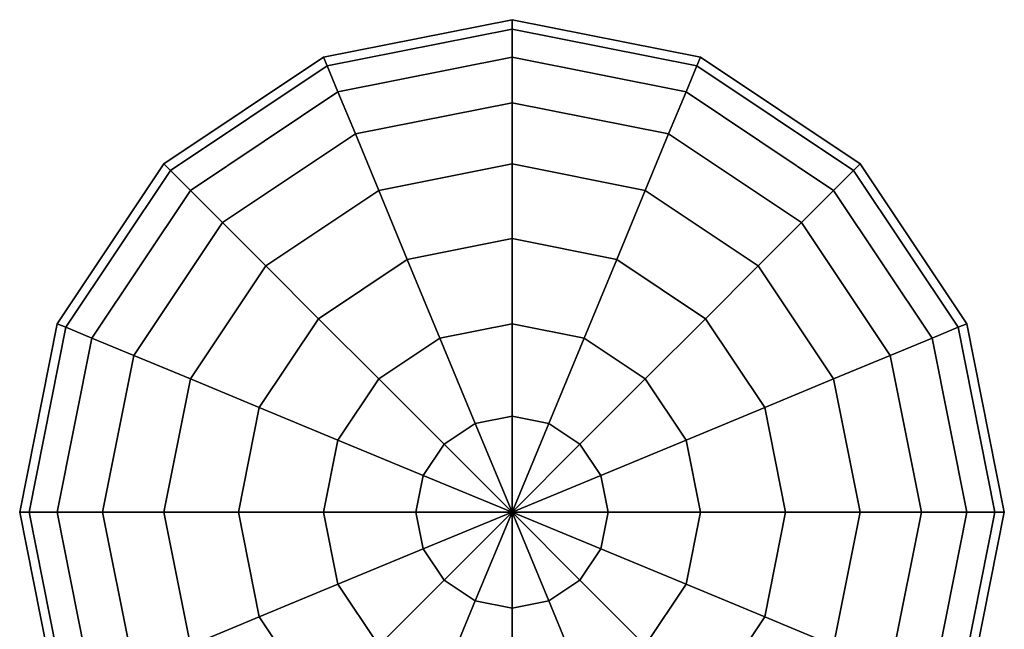
# Model space of a CAD drawing. Extents: x 6231 to 28952, y -23964 to -4244.
# Drawn here: x 12235 to 12485, y -16005 to -15850 of the extents above; entities that cross this region are included whole.
import ezdxf

# ---------------------------------------------------------------- set-up
doc = ezdxf.new("R2010")
doc.units = 0
doc.header["$LTSCALE"] = 350
doc.header["$MEASUREMENT"] = 0
doc.layers.add('SOUTH JORDAN', color=7, linetype='CONTINUOUS')

msp = doc.modelspace()

# ---------------------------------------------------------------- linework, layer by layer
at = {"layer": 'SOUTH JORDAN'}
for p, q in [((12312.15053, -15859.43613), (12359.99194, -15849.91988)), ((12359.99194, -15849.91988), (12312.15053, -15859.43613)), ((12359.99194, -15849.91988), (12359.99194, -15852.32202)), ((12359.99194, -15852.32202), (12359.99194, -15849.91988)), ((12359.99194, -15852.32202), (12359.99194, -15849.91988)), ((12359.99194, -15849.91988), (12407.83334, -15859.43613)), ((12407.83334, -15859.43613), (12359.99194, -15849.91988)), ((12359.99194, -15849.91988), (12359.99194, -15852.32202)), ((12313.06979, -15861.65542), (12359.99194, -15852.32202)), ((12359.99194, -15852.32202), (12313.06979, -15861.65542)), ((12313.06979, -15861.65542), (12359.99194, -15852.32202)), ((12359.99194, -15852.32202), (12313.06979, -15861.65542)), ((12359.99194, -15852.32202), (12359.99194, -15859.43613)), ((12359.99194, -15859.43613), (12359.99194, -15852.32202)), ((12359.99194, -15859.43613), (12359.99194, -15852.32202)), ((12359.99194, -15852.32202), (12406.91408, -15861.65542)), ((12406.91408, -15861.65542), (12359.99194, -15852.32202)), ((12359.99194, -15852.32202), (12406.91408, -15861.65542)), ((12406.91408, -15861.65542), (12359.99194, -15852.32202)), ((12359.99194, -15852.32202), (12359.99194, -15859.43613)), ((12271.59254, -15886.53611), (12312.15053, -15859.43613)), ((12312.15053, -15859.43613), (12271.59254, -15886.53611)), ((12312.15053, -15859.43613), (12313.06979, -15861.65542)), ((12313.06979, -15861.65542), (12312.15053, -15859.43613)), ((12313.06979, -15861.65542), (12312.15053, -15859.43613)), ((12312.15053, -15859.43613), (12313.06979, -15861.65542)), ((12315.79224, -15868.22799), (12359.99194, -15859.43613)), ((12359.99194, -15859.43613), (12315.79224, -15868.22799)), ((12315.79224, -15868.22799), (12359.99194, -15859.43613)), ((12359.99194, -15859.43613), (12315.79224, -15868.22799)), ((12359.99194, -15859.43613), (12359.99194, -15870.98881)), ((12359.99194, -15870.98881), (12359.99194, -15859.43613)), ((12359.99194, -15870.98881), (12359.99194, -15859.43613)), ((12359.99194, -15859.43613), (12404.19163, -15868.22799)), ((12404.19163, -15868.22799), (12359.99194, -15859.43613)), ((12359.99194, -15859.43613), (12404.19163, -15868.22799)), ((12404.19163, -15868.22799), (12359.99194, -15859.43613)), ((12359.99194, -15859.43613), (12359.99194, -15870.98881)), ((12407.83334, -15859.43613), (12406.91408, -15861.65542)), ((12406.91408, -15861.65542), (12407.83334, -15859.43613)), ((12406.91408, -15861.65542), (12407.83334, -15859.43613)), ((12407.83334, -15859.43613), (12406.91408, -15861.65542)), ((12407.83334, -15859.43613), (12448.39133, -15886.53611)), ((12448.39133, -15886.53611), (12407.83334, -15859.43613)), ((12273.29111, -15888.23468), (12313.06979, -15861.65542)), ((12313.06979, -15861.65542), (12273.29111, -15888.23468)), ((12273.29111, -15888.23468), (12313.06979, -15861.65542)), ((12313.06979, -15861.65542), (12273.29111, -15888.23468)), ((12313.06979, -15861.65542), (12315.79224, -15868.22799)), ((12315.79224, -15868.22799), (12313.06979, -15861.65542)), ((12315.79224, -15868.22799), (12313.06979, -15861.65542)), ((12313.06979, -15861.65542), (12315.79224, -15868.22799)), ((12406.91408, -15861.65542), (12404.19163, -15868.22799)), ((12404.19163, -15868.22799), (12406.91408, -15861.65542)), ((12404.19163, -15868.22799), (12406.91408, -15861.65542)), ((12406.91408, -15861.65542), (12404.19163, -15868.22799)), ((12406.91408, -15861.65542), (12446.69276, -15888.23468)), ((12446.69276, -15888.23468), (12406.91408, -15861.65542)), ((12406.91408, -15861.65542), (12446.69276, -15888.23468)), ((12446.69276, -15888.23468), (12406.91408, -15861.65542)), ((12278.32154, -15893.26511), (12315.79224, -15868.22799)), ((12315.79224, -15868.22799), (12278.32154, -15893.26511)), ((12278.32154, -15893.26511), (12315.79224, -15868.22799)), ((12315.79224, -15868.22799), (12278.32154, -15893.26511)), ((12315.79224, -15868.22799), (12320.21326, -15878.90128)), ((12320.21326, -15878.90128), (12315.79224, -15868.22799)), ((12320.21326, -15878.90128), (12315.79224, -15868.22799)), ((12315.79224, -15868.22799), (12320.21326, -15878.90128)), ((12404.19163, -15868.22799), (12399.77061, -15878.90128)), ((12399.77061, -15878.90128), (12404.19163, -15868.22799)), ((12399.77061, -15878.90128), (12404.19163, -15868.22799)), ((12404.19163, -15868.22799), (12399.77061, -15878.90128)), ((12404.19163, -15868.22799), (12441.66233, -15893.26511)), ((12441.66233, -15893.26511), (12404.19163, -15868.22799)), ((12404.19163, -15868.22799), (12441.66233, -15893.26511)), ((12441.66233, -15893.26511), (12404.19163, -15868.22799)), ((12320.21326, -15878.90128), (12359.99194, -15870.98881)), ((12359.99194, -15870.98881), (12320.21326, -15878.90128)), ((12320.21326, -15878.90128), (12359.99194, -15870.98881)), ((12359.99194, -15870.98881), (12320.21326, -15878.90128)), ((12359.99194, -15870.98881), (12359.99194, -15886.53611)), ((12359.99194, -15886.53611), (12359.99194, -15870.98881)), ((12359.99194, -15886.53611), (12359.99194, -15870.98881)), ((12359.99194, -15870.98881), (12399.77061, -15878.90128)), ((12399.77061, -15878.90128), (12359.99194, -15870.98881)), ((12359.99194, -15870.98881), (12399.77061, -15878.90128)), ((12399.77061, -15878.90128), (12359.99194, -15870.98881)), ((12359.99194, -15870.98881), (12359.99194, -15886.53611)), ((12286.49052, -15901.43409), (12320.21326, -15878.90128)), ((12320.21326, -15878.90128), (12286.49052, -15901.43409)), ((12286.49052, -15901.43409), (12320.21326, -15878.90128)), ((12320.21326, -15878.90128), (12286.49052, -15901.43409)), ((12320.21326, -15878.90128), (12326.16295, -15893.26511)), ((12326.16295, -15893.26511), (12320.21326, -15878.90128)), ((12326.16295, -15893.26511), (12320.21326, -15878.90128)), ((12320.21326, -15878.90128), (12326.16295, -15893.26511)), ((12399.77061, -15878.90128), (12393.82092, -15893.26511)), ((12393.82092, -15893.26511), (12399.77061, -15878.90128)), ((12393.82092, -15893.26511), (12399.77061, -15878.90128)), ((12399.77061, -15878.90128), (12393.82092, -15893.26511)), ((12399.77061, -15878.90128), (12433.49335, -15901.43409)), ((12433.49335, -15901.43409), (12399.77061, -15878.90128)), ((12399.77061, -15878.90128), (12433.49335, -15901.43409)), ((12433.49335, -15901.43409), (12399.77061, -15878.90128)), ((12244.49256, -15927.0941), (12271.59254, -15886.53611)), ((12271.59254, -15886.53611), (12244.49256, -15927.0941)), ((12271.59254, -15886.53611), (12273.29111, -15888.23468)), ((12273.29111, -15888.23468), (12271.59254, -15886.53611)), ((12273.29111, -15888.23468), (12271.59254, -15886.53611)), ((12271.59254, -15886.53611), (12273.29111, -15888.23468)), ((12326.16295, -15893.26511), (12359.99194, -15886.53611)), ((12359.99194, -15886.53611), (12326.16295, -15893.26511)), ((12326.16295, -15893.26511), (12359.99194, -15886.53611)), ((12359.99194, -15886.53611), (12326.16295, -15893.26511)), ((12359.99194, -15886.53611), (12359.99194, -15905.48055)), ((12359.99194, -15905.48055), (12359.99194, -15886.53611)), ((12359.99194, -15905.48055), (12359.99194, -15886.53611)), ((12359.99194, -15886.53611), (12393.82092, -15893.26511)), ((12393.82092, -15893.26511), (12359.99194, -15886.53611)), ((12359.99194, -15886.53611), (12393.82092, -15893.26511)), ((12393.82092, -15893.26511), (12359.99194, -15886.53611)), ((12359.99194, -15886.53611), (12359.99194, -15905.48055)), ((12446.69276, -15888.23468), (12448.39133, -15886.53611)), ((12448.39133, -15886.53611), (12446.69276, -15888.23468)), ((12448.39133, -15886.53611), (12446.69276, -15888.23468)), ((12446.69276, -15888.23468), (12448.39133, -15886.53611)), ((12448.39133, -15886.53611), (12475.49131, -15927.0941)), ((12475.49131, -15927.0941), (12448.39133, -15886.53611)), ((12246.71185, -15928.01336), (12273.29111, -15888.23468)), ((12273.29111, -15888.23468), (12246.71185, -15928.01336)), ((12246.71185, -15928.01336), (12273.29111, -15888.23468)), ((12273.29111, -15888.23468), (12246.71185, -15928.01336)), ((12273.29111, -15888.23468), (12278.32154, -15893.26511)), ((12278.32154, -15893.26511), (12273.29111, -15888.23468)), ((12278.32154, -15893.26511), (12273.29111, -15888.23468)), ((12273.29111, -15888.23468), (12278.32154, -15893.26511)), ((12441.66233, -15893.26511), (12446.69276, -15888.23468)), ((12446.69276, -15888.23468), (12441.66233, -15893.26511)), ((12446.69276, -15888.23468), (12441.66233, -15893.26511)), ((12441.66233, -15893.26511), (12446.69276, -15888.23468)), ((12446.69276, -15888.23468), (12473.27202, -15928.01336)), ((12473.27202, -15928.01336), (12446.69276, -15888.23468)), ((12446.69276, -15888.23468), (12473.27202, -15928.01336)), ((12473.27202, -15928.01336), (12446.69276, -15888.23468)), ((12253.28443, -15930.73581), (12278.32154, -15893.26511)), ((12278.32154, -15893.26511), (12253.28443, -15930.73581)), ((12253.28443, -15930.73581), (12278.32154, -15893.26511)), ((12278.32154, -15893.26511), (12253.28443, -15930.73581)), ((12278.32154, -15893.26511), (12286.49052, -15901.43409)), ((12286.49052, -15901.43409), (12278.32154, -15893.26511)), ((12286.49052, -15901.43409), (12278.32154, -15893.26511)), ((12278.32154, -15893.26511), (12286.49052, -15901.43409)), ((12297.48412, -15912.42769), (12326.16295, -15893.26511)), ((12326.16295, -15893.26511), (12297.48412, -15912.42769)), ((12297.48412, -15912.42769), (12326.16295, -15893.26511)), ((12326.16295, -15893.26511), (12297.48412, -15912.42769)), ((12326.16295, -15893.26511), (12333.41267, -15910.76749)), ((12333.41267, -15910.76749), (12326.16295, -15893.26511)), ((12333.41267, -15910.76749), (12326.16295, -15893.26511)), ((12326.16295, -15893.26511), (12333.41267, -15910.76749)), ((12393.82092, -15893.26511), (12386.5712, -15910.76749)), ((12386.5712, -15910.76749), (12393.82092, -15893.26511)), ((12386.5712, -15910.76749), (12393.82092, -15893.26511)), ((12393.82092, -15893.26511), (12386.5712, -15910.76749)), ((12393.82092, -15893.26511), (12422.49975, -15912.42769)), ((12422.49975, -15912.42769), (12393.82092, -15893.26511)), ((12393.82092, -15893.26511), (12422.49975, -15912.42769)), ((12422.49975, -15912.42769), (12393.82092, -15893.26511)), ((12433.49335, -15901.43409), (12441.66233, -15893.26511)), ((12441.66233, -15893.26511), (12433.49335, -15901.43409)), ((12441.66233, -15893.26511), (12433.49335, -15901.43409)), ((12433.49335, -15901.43409), (12441.66233, -15893.26511)), ((12441.66233, -15893.26511), (12466.69945, -15930.73581)), ((12466.69945, -15930.73581), (12441.66233, -15893.26511)), ((12441.66233, -15893.26511), (12466.69945, -15930.73581)), ((12466.69945, -15930.73581), (12441.66233, -15893.26511)), ((12263.95771, -15935.15683), (12286.49052, -15901.43409)), ((12286.49052, -15901.43409), (12263.95771, -15935.15683)), ((12263.95771, -15935.15683), (12286.49052, -15901.43409)), ((12286.49052, -15901.43409), (12263.95771, -15935.15683)), ((12286.49052, -15901.43409), (12297.48412, -15912.42769)), ((12297.48412, -15912.42769), (12286.49052, -15901.43409)), ((12297.48412, -15912.42769), (12286.49052, -15901.43409)), ((12286.49052, -15901.43409), (12297.48412, -15912.42769)), ((12422.49975, -15912.42769), (12433.49335, -15901.43409)), ((12433.49335, -15901.43409), (12422.49975, -15912.42769)), ((12433.49335, -15901.43409), (12422.49975, -15912.42769)), ((12422.49975, -15912.42769), (12433.49335, -15901.43409)), ((12433.49335, -15901.43409), (12456.02616, -15935.15683)), ((12456.02616, -15935.15683), (12433.49335, -15901.43409)), ((12433.49335, -15901.43409), (12456.02616, -15935.15683)), ((12456.02616, -15935.15683), (12433.49335, -15901.43409)), ((12333.41267, -15910.76749), (12359.99194, -15905.48055)), ((12359.99194, -15905.48055), (12333.41267, -15910.76749)), ((12333.41267, -15910.76749), (12359.99194, -15905.48055)), ((12359.99194, -15905.48055), (12333.41267, -15910.76749)), ((12359.99194, -15905.48055), (12359.99194, -15927.0941)), ((12359.99194, -15927.0941), (12359.99194, -15905.48055)), ((12359.99194, -15927.0941), (12359.99194, -15905.48055)), ((12359.99194, -15905.48055), (12386.5712, -15910.76749)), ((12386.5712, -15910.76749), (12359.99194, -15905.48055)), ((12359.99194, -15905.48055), (12386.5712, -15910.76749)), ((12386.5712, -15910.76749), (12359.99194, -15905.48055)), ((12359.99194, -15905.48055), (12359.99194, -15927.0941)), ((12310.87986, -15925.82343), (12333.41267, -15910.76749)), ((12333.41267, -15910.76749), (12310.87986, -15925.82343)), ((12310.87986, -15925.82343), (12333.41267, -15910.76749)), ((12333.41267, -15910.76749), (12310.87986, -15925.82343)), ((12333.41267, -15910.76749), (12341.68382, -15930.73581)), ((12341.68382, -15930.73581), (12333.41267, -15910.76749)), ((12341.68382, -15930.73581), (12333.41267, -15910.76749)), ((12333.41267, -15910.76749), (12341.68382, -15930.73581)), ((12386.5712, -15910.76749), (12378.30005, -15930.73581)), ((12378.30005, -15930.73581), (12386.5712, -15910.76749)), ((12378.30005, -15930.73581), (12386.5712, -15910.76749)), ((12386.5712, -15910.76749), (12378.30005, -15930.73581)), ((12386.5712, -15910.76749), (12409.10401, -15925.82343)), ((12409.10401, -15925.82343), (12386.5712, -15910.76749)), ((12386.5712, -15910.76749), (12409.10401, -15925.82343)), ((12409.10401, -15925.82343), (12386.5712, -15910.76749)), ((12278.32154, -15941.10652), (12297.48412, -15912.42769)), ((12297.48412, -15912.42769), (12278.32154, -15941.10652)), ((12278.32154, -15941.10652), (12297.48412, -15912.42769)), ((12297.48412, -15912.42769), (12278.32154, -15941.10652)), ((12297.48412, -15912.42769), (12310.87986, -15925.82343)), ((12310.87986, -15925.82343), (12297.48412, -15912.42769)), ((12310.87986, -15925.82343), (12297.48412, -15912.42769)), ((12297.48412, -15912.42769), (12310.87986, -15925.82343)), ((12409.10401, -15925.82343), (12422.49975, -15912.42769)), ((12422.49975, -15912.42769), (12409.10401, -15925.82343)), ((12422.49975, -15912.42769), (12409.10401, -15925.82343)), ((12409.10401, -15925.82343), (12422.49975, -15912.42769)), ((12422.49975, -15912.42769), (12441.66233, -15941.10652)), ((12441.66233, -15941.10652), (12422.49975, -15912.42769)), ((12422.49975, -15912.42769), (12441.66233, -15941.10652)), ((12441.66233, -15941.10652), (12422.49975, -15912.42769)), ((12295.82392, -15948.35624), (12310.87986, -15925.82343)), ((12310.87986, -15925.82343), (12295.82392, -15948.35624)), ((12295.82392, -15948.35624), (12310.87986, -15925.82343)), ((12310.87986, -15925.82343), (12295.82392, -15948.35624)), ((12310.87986, -15925.82343), (12326.16295, -15941.10652)), ((12326.16295, -15941.10652), (12310.87986, -15925.82343)), ((12326.16295, -15941.10652), (12310.87986, -15925.82343)), ((12310.87986, -15925.82343), (12326.16295, -15941.10652)), ((12393.82092, -15941.10652), (12409.10401, -15925.82343)), ((12409.10401, -15925.82343), (12393.82092, -15941.10652)), ((12409.10401, -15925.82343), (12393.82092, -15941.10652)), ((12393.82092, -15941.10652), (12409.10401, -15925.82343)), ((12409.10401, -15925.82343), (12424.15995, -15948.35624)), ((12424.15995, -15948.35624), (12409.10401, -15925.82343)), ((12409.10401, -15925.82343), (12424.15995, -15948.35624)), ((12424.15995, -15948.35624), (12409.10401, -15925.82343)), ((12234.97631, -15974.93551), (12244.49256, -15927.0941)), ((12244.49256, -15927.0941), (12234.97631, -15974.93551)), ((12237.37845, -15974.93551), (12246.71185, -15928.01336)), ((12246.71185, -15928.01336), (12237.37845, -15974.93551)), ((12237.37845, -15974.93551), (12246.71185, -15928.01336)), ((12246.71185, -15928.01336), (12237.37845, -15974.93551)), ((12244.49256, -15927.0941), (12246.71185, -15928.01336)), ((12246.71185, -15928.01336), (12244.49256, -15927.0941)), ((12246.71185, -15928.01336), (12244.49256, -15927.0941)), ((12244.49256, -15927.0941), (12246.71185, -15928.01336)), ((12246.71185, -15928.01336), (12253.28443, -15930.73581)), ((12253.28443, -15930.73581), (12246.71185, -15928.01336)), ((12253.28443, -15930.73581), (12246.71185, -15928.01336)), ((12246.71185, -15928.01336), (12253.28443, -15930.73581)), ((12341.68382, -15930.73581), (12359.99194, -15927.0941)), ((12359.99194, -15927.0941), (12341.68382, -15930.73581)), ((12341.68382, -15930.73581), (12359.99194, -15927.0941)), ((12359.99194, -15927.0941), (12341.68382, -15930.73581)), ((12359.99194, -15927.0941), (12359.99194, -15950.54617)), ((12359.99194, -15950.54617), (12359.99194, -15927.0941)), ((12359.99194, -15950.54617), (12359.99194, -15927.0941)), ((12359.99194, -15927.0941), (12378.30005, -15930.73581)), ((12378.30005, -15930.73581), (12359.99194, -15927.0941)), ((12359.99194, -15927.0941), (12378.30005, -15930.73581)), ((12378.30005, -15930.73581), (12359.99194, -15927.0941)), ((12359.99194, -15927.0941), (12359.99194, -15950.54617)), ((12473.27202, -15928.01336), (12466.69945, -15930.73581)), ((12466.69945, -15930.73581), (12473.27202, -15928.01336)), ((12466.69945, -15930.73581), (12473.27202, -15928.01336)), ((12473.27202, -15928.01336), (12466.69945, -15930.73581)), ((12475.49131, -15927.0941), (12473.27202, -15928.01336)), ((12473.27202, -15928.01336), (12475.49131, -15927.0941)), ((12473.27202, -15928.01336), (12475.49131, -15927.0941)), ((12475.49131, -15927.0941), (12473.27202, -15928.01336)), ((12473.27202, -15928.01336), (12482.60542, -15974.93551)), ((12482.60542, -15974.93551), (12473.27202, -15928.01336)), ((12473.27202, -15928.01336), (12482.60542, -15974.93551)), ((12482.60542, -15974.93551), (12473.27202, -15928.01336)), ((12475.49131, -15927.0941), (12485.00756, -15974.93551)), ((12485.00756, -15974.93551), (12475.49131, -15927.0941)), ((12244.49256, -15974.93551), (12253.28443, -15930.73581)), ((12253.28443, -15930.73581), (12244.49256, -15974.93551)), ((12244.49256, -15974.93551), (12253.28443, -15930.73581)), ((12253.28443, -15930.73581), (12244.49256, -15974.93551)), ((12253.28443, -15930.73581), (12263.95771, -15935.15683)), ((12263.95771, -15935.15683), (12253.28443, -15930.73581)), ((12263.95771, -15935.15683), (12253.28443, -15930.73581)), ((12253.28443, -15930.73581), (12263.95771, -15935.15683)), ((12326.16295, -15941.10652), (12341.68382, -15930.73581)), ((12341.68382, -15930.73581), (12326.16295, -15941.10652)), ((12326.16295, -15941.10652), (12341.68382, -15930.73581)), ((12341.68382, -15930.73581), (12326.16295, -15941.10652)), ((12341.68382, -15930.73581), (12350.65854, -15952.40269)), ((12350.65854, -15952.40269), (12341.68382, -15930.73581)), ((12350.65854, -15952.40269), (12341.68382, -15930.73581)), ((12341.68382, -15930.73581), (12350.65854, -15952.40269)), ((12378.30005, -15930.73581), (12369.32533, -15952.40269)), ((12369.32533, -15952.40269), (12378.30005, -15930.73581)), ((12369.32533, -15952.40269), (12378.30005, -15930.73581)), ((12378.30005, -15930.73581), (12369.32533, -15952.40269)), ((12378.30005, -15930.73581), (12393.82092, -15941.10652)), ((12393.82092, -15941.10652), (12378.30005, -15930.73581)), ((12378.30005, -15930.73581), (12393.82092, -15941.10652)), ((12393.82092, -15941.10652), (12378.30005, -15930.73581)), ((12466.69945, -15930.73581), (12456.02616, -15935.15683)), ((12456.02616, -15935.15683), (12466.69945, -15930.73581)), ((12456.02616, -15935.15683), (12466.69945, -15930.73581)), ((12466.69945, -15930.73581), (12456.02616, -15935.15683)), ((12466.69945, -15930.73581), (12475.49131, -15974.93551)), ((12475.49131, -15974.93551), (12466.69945, -15930.73581)), ((12466.69945, -15930.73581), (12475.49131, -15974.93551)), ((12475.49131, -15974.93551), (12466.69945, -15930.73581)), ((12256.04524, -15974.93551), (12263.95771, -15935.15683)), ((12263.95771, -15935.15683), (12256.04524, -15974.93551)), ((12256.04524, -15974.93551), (12263.95771, -15935.15683)), ((12263.95771, -15935.15683), (12256.04524, -15974.93551)), ((12263.95771, -15935.15683), (12278.32154, -15941.10652)), ((12278.32154, -15941.10652), (12263.95771, -15935.15683)), ((12278.32154, -15941.10652), (12263.95771, -15935.15683)), ((12263.95771, -15935.15683), (12278.32154, -15941.10652)), ((12456.02616, -15935.15683), (12441.66233, -15941.10652)), ((12441.66233, -15941.10652), (12456.02616, -15935.15683)), ((12441.66233, -15941.10652), (12456.02616, -15935.15683)), ((12456.02616, -15935.15683), (12441.66233, -15941.10652)), ((12456.02616, -15935.15683), (12463.93863, -15974.93551)), ((12463.93863, -15974.93551), (12456.02616, -15935.15683)), ((12456.02616, -15935.15683), (12463.93863, -15974.93551)), ((12463.93863, -15974.93551), (12456.02616, -15935.15683)), ((12271.59254, -15974.93551), (12278.32154, -15941.10652)), ((12278.32154, -15941.10652), (12271.59254, -15974.93551)), ((12271.59254, -15974.93551), (12278.32154, -15941.10652)), ((12278.32154, -15941.10652), (12271.59254, -15974.93551)), ((12278.32154, -15941.10652), (12295.82392, -15948.35624)), ((12295.82392, -15948.35624), (12278.32154, -15941.10652)), ((12295.82392, -15948.35624), (12278.32154, -15941.10652)), ((12278.32154, -15941.10652), (12295.82392, -15948.35624)), ((12315.79224, -15956.62739), (12326.16295, -15941.10652)), ((12326.16295, -15941.10652), (12315.79224, -15956.62739)), ((12315.79224, -15956.62739), (12326.16295, -15941.10652)), ((12326.16295, -15941.10652), (12315.79224, -15956.62739)), ((12326.16295, -15941.10652), (12342.74607, -15957.68964)), ((12342.74607, -15957.68964), (12326.16295, -15941.10652)), ((12342.74607, -15957.68964), (12326.16295, -15941.10652)), ((12326.16295, -15941.10652), (12342.74607, -15957.68964)), ((12377.2378, -15957.68964), (12393.82092, -15941.10652)), ((12393.82092, -15941.10652), (12377.2378, -15957.68964)), ((12393.82092, -15941.10652), (12377.2378, -15957.68964)), ((12377.2378, -15957.68964), (12393.82092, -15941.10652)), ((12393.82092, -15941.10652), (12404.19163, -15956.62739)), ((12404.19163, -15956.62739), (12393.82092, -15941.10652)), ((12393.82092, -15941.10652), (12404.19163, -15956.62739)), ((12404.19163, -15956.62739), (12393.82092, -15941.10652)), ((12441.66233, -15941.10652), (12424.15995, -15948.35624)), ((12424.15995, -15948.35624), (12441.66233, -15941.10652)), ((12424.15995, -15948.35624), (12441.66233, -15941.10652)), ((12441.66233, -15941.10652), (12424.15995, -15948.35624)), ((12441.66233, -15941.10652), (12448.39133, -15974.93551)), ((12448.39133, -15974.93551), (12441.66233, -15941.10652)), ((12441.66233, -15941.10652), (12448.39133, -15974.93551)), ((12448.39133, -15974.93551), (12441.66233, -15941.10652)), ((12290.53698, -15974.93551), (12295.82392, -15948.35624)), ((12295.82392, -15948.35624), (12290.53698, -15974.93551)), ((12290.53698, -15974.93551), (12295.82392, -15948.35624)), ((12295.82392, -15948.35624), (12290.53698, -15974.93551)), ((12295.82392, -15948.35624), (12315.79224, -15956.62739)), ((12315.79224, -15956.62739), (12295.82392, -15948.35624)), ((12315.79224, -15956.62739), (12295.82392, -15948.35624)), ((12295.82392, -15948.35624), (12315.79224, -15956.62739)), ((12424.15995, -15948.35624), (12404.19163, -15956.62739)), ((12404.19163, -15956.62739), (12424.15995, -15948.35624)), ((12404.19163, -15956.62739), (12424.15995, -15948.35624)), ((12424.15995, -15948.35624), (12404.19163, -15956.62739)), ((12424.15995, -15948.35624), (12429.4469, -15974.93551)), ((12429.4469, -15974.93551), (12424.15995, -15948.35624)), ((12424.15995, -15948.35624), (12429.4469, -15974.93551)), ((12429.4469, -15974.93551), (12424.15995, -15948.35624)), ((12350.65854, -15952.40269), (12359.99194, -15950.54617)), ((12359.99194, -15950.54617), (12350.65854, -15952.40269)), ((12350.65854, -15952.40269), (12359.99194, -15950.54617)), ((12359.99194, -15950.54617), (12350.65854, -15952.40269)), ((12359.99194, -15950.54617), (12359.99194, -15974.93551)), ((12359.99194, -15974.93551), (12359.99194, -15950.54617)), ((12359.99194, -15974.93551), (12359.99194, -15950.54617)), ((12359.99194, -15950.54617), (12369.32533, -15952.40269)), ((12369.32533, -15952.40269), (12359.99194, -15950.54617)), ((12359.99194, -15950.54617), (12369.32533, -15952.40269)), ((12369.32533, -15952.40269), (12359.99194, -15950.54617)), ((12359.99194, -15950.54617), (12359.99194, -15974.93551)), ((12342.74607, -15957.68964), (12350.65854, -15952.40269)), ((12350.65854, -15952.40269), (12342.74607, -15957.68964)), ((12342.74607, -15957.68964), (12350.65854, -15952.40269)), ((12350.65854, -15952.40269), (12342.74607, -15957.68964)), ((12350.65854, -15952.40269), (12359.99194, -15974.93551)), ((12359.99194, -15974.93551), (12350.65854, -15952.40269)), ((12359.99194, -15974.93551), (12350.65854, -15952.40269)), ((12350.65854, -15952.40269), (12359.99194, -15974.93551)), ((12369.32533, -15952.40269), (12359.99194, -15974.93551)), ((12359.99194, -15974.93551), (12369.32533, -15952.40269)), ((12359.99194, -15974.93551), (12369.32533, -15952.40269)), ((12369.32533, -15952.40269), (12359.99194, -15974.93551)), ((12369.32533, -15952.40269), (12377.2378, -15957.68964)), ((12377.2378, -15957.68964), (12369.32533, -15952.40269)), ((12369.32533, -15952.40269), (12377.2378, -15957.68964)), ((12377.2378, -15957.68964), (12369.32533, -15952.40269)), ((12312.15053, -15974.93551), (12315.79224, -15956.62739)), ((12315.79224, -15956.62739), (12312.15053, -15974.93551)), ((12312.15053, -15974.93551), (12315.79224, -15956.62739)), ((12315.79224, -15956.62739), (12312.15053, -15974.93551)), ((12315.79224, -15956.62739), (12337.45913, -15965.60211)), ((12337.45913, -15965.60211), (12315.79224, -15956.62739)), ((12337.45913, -15965.60211), (12315.79224, -15956.62739)), ((12315.79224, -15956.62739), (12337.45913, -15965.60211)), ((12404.19163, -15956.62739), (12382.52475, -15965.60211)), ((12382.52475, -15965.60211), (12404.19163, -15956.62739)), ((12382.52475, -15965.60211), (12404.19163, -15956.62739)), ((12404.19163, -15956.62739), (12382.52475, -15965.60211)), ((12404.19163, -15956.62739), (12407.83334, -15974.93551)), ((12407.83334, -15974.93551), (12404.19163, -15956.62739)), ((12404.19163, -15956.62739), (12407.83334, -15974.93551)), ((12407.83334, -15974.93551), (12404.19163, -15956.62739)), ((12337.45913, -15965.60211), (12342.74607, -15957.68964)), ((12342.74607, -15957.68964), (12337.45913, -15965.60211)), ((12337.45913, -15965.60211), (12342.74607, -15957.68964)), ((12342.74607, -15957.68964), (12337.45913, -15965.60211)), ((12342.74607, -15957.68964), (12359.99194, -15974.93551)), ((12359.99194, -15974.93551), (12342.74607, -15957.68964)), ((12359.99194, -15974.93551), (12342.74607, -15957.68964)), ((12342.74607, -15957.68964), (12359.99194, -15974.93551)), ((12359.99194, -15974.93551), (12377.2378, -15957.68964)), ((12377.2378, -15957.68964), (12359.99194, -15974.93551)), ((12377.2378, -15957.68964), (12359.99194, -15974.93551)), ((12359.99194, -15974.93551), (12377.2378, -15957.68964)), ((12377.2378, -15957.68964), (12382.52475, -15965.60211)), ((12382.52475, -15965.60211), (12377.2378, -15957.68964)), ((12377.2378, -15957.68964), (12382.52475, -15965.60211)), ((12382.52475, -15965.60211), (12377.2378, -15957.68964)), ((12335.6026, -15974.93551), (12337.45913, -15965.60211)), ((12337.45913, -15965.60211), (12335.6026, -15974.93551)), ((12335.6026, -15974.93551), (12337.45913, -15965.60211)), ((12337.45913, -15965.60211), (12335.6026, -15974.93551)), ((12337.45913, -15965.60211), (12359.99194, -15974.93551)), ((12359.99194, -15974.93551), (12337.45913, -15965.60211)), ((12359.99194, -15974.93551), (12337.45913, -15965.60211)), ((12337.45913, -15965.60211), (12359.99194, -15974.93551)), ((12382.52475, -15965.60211), (12359.99194, -15974.93551)), ((12359.99194, -15974.93551), (12382.52475, -15965.60211)), ((12359.99194, -15974.93551), (12382.52475, -15965.60211)), ((12382.52475, -15965.60211), (12359.99194, -15974.93551)), ((12382.52475, -15965.60211), (12384.38127, -15974.93551)), ((12384.38127, -15974.93551), (12382.52475, -15965.60211)), ((12382.52475, -15965.60211), (12384.38127, -15974.93551)), ((12384.38127, -15974.93551), (12382.52475, -15965.60211)), ((12234.97631, -15974.93551), (12237.37845, -15974.93551)), ((12244.49256, -16022.77691), (12234.97631, -15974.93551)), ((12237.37845, -15974.93551), (12234.97631, -15974.93551)), ((12234.97631, -15974.93551), (12244.49256, -16022.77691)), ((12237.37845, -15974.93551), (12234.97631, -15974.93551)), ((12234.97631, -15974.93551), (12237.37845, -15974.93551)), ((12237.37845, -15974.93551), (12244.49256, -15974.93551)), ((12246.71185, -16021.85765), (12237.37845, -15974.93551)), ((12237.37845, -15974.93551), (12246.71185, -16021.85765)), ((12246.71185, -16021.85765), (12237.37845, -15974.93551)), ((12244.49256, -15974.93551), (12237.37845, -15974.93551)), ((12237.37845, -15974.93551), (12246.71185, -16021.85765)), ((12244.49256, -15974.93551), (12237.37845, -15974.93551)), ((12237.37845, -15974.93551), (12244.49256, -15974.93551)), ((12244.49256, -15974.93551), (12256.04524, -15974.93551)), ((12253.28443, -16019.1352), (12244.49256, -15974.93551)), ((12244.49256, -15974.93551), (12253.28443, -16019.1352)), ((12253.28443, -16019.1352), (12244.49256, -15974.93551)), ((12256.04524, -15974.93551), (12244.49256, -15974.93551)), ((12244.49256, -15974.93551), (12253.28443, -16019.1352)), ((12256.04524, -15974.93551), (12244.49256, -15974.93551)), ((12244.49256, -15974.93551), (12256.04524, -15974.93551)), ((12256.04524, -15974.93551), (12271.59254, -15974.93551)), ((12263.95771, -16014.71418), (12256.04524, -15974.93551)), ((12256.04524, -15974.93551), (12263.95771, -16014.71418)), ((12263.95771, -16014.71418), (12256.04524, -15974.93551)), ((12271.59254, -15974.93551), (12256.04524, -15974.93551)), ((12256.04524, -15974.93551), (12263.95771, -16014.71418)), ((12271.59254, -15974.93551), (12256.04524, -15974.93551)), ((12256.04524, -15974.93551), (12271.59254, -15974.93551)), ((12271.59254, -15974.93551), (12290.53698, -15974.93551)), ((12278.32154, -16008.76449), (12271.59254, -15974.93551)), ((12271.59254, -15974.93551), (12278.32154, -16008.76449)), ((12278.32154, -16008.76449), (12271.59254, -15974.93551)), ((12290.53698, -15974.93551), (12271.59254, -15974.93551)), ((12271.59254, -15974.93551), (12278.32154, -16008.76449)), ((12290.53698, -15974.93551), (12271.59254, -15974.93551)), ((12271.59254, -15974.93551), (12290.53698, -15974.93551)), ((12290.53698, -15974.93551), (12312.15053, -15974.93551)), ((12295.82392, -16001.51477), (12290.53698, -15974.93551)), ((12290.53698, -15974.93551), (12295.82392, -16001.51477)), ((12295.82392, -16001.51477), (12290.53698, -15974.93551)), ((12312.15053, -15974.93551), (12290.53698, -15974.93551)), ((12290.53698, -15974.93551), (12295.82392, -16001.51477)), ((12312.15053, -15974.93551), (12290.53698, -15974.93551)), ((12290.53698, -15974.93551), (12312.15053, -15974.93551)), ((12312.15053, -15974.93551), (12335.6026, -15974.93551)), ((12315.79224, -15993.24362), (12312.15053, -15974.93551)), ((12312.15053, -15974.93551), (12315.79224, -15993.24362)), ((12315.79224, -15993.24362), (12312.15053, -15974.93551)), ((12335.6026, -15974.93551), (12312.15053, -15974.93551)), ((12312.15053, -15974.93551), (12315.79224, -15993.24362)), ((12335.6026, -15974.93551), (12312.15053, -15974.93551)), ((12312.15053, -15974.93551), (12335.6026, -15974.93551)), ((12335.6026, -15974.93551), (12359.99194, -15974.93551)), ((12337.45913, -15984.2689), (12335.6026, -15974.93551)), ((12335.6026, -15974.93551), (12337.45913, -15984.2689)), ((12337.45913, -15984.2689), (12335.6026, -15974.93551)), ((12359.99194, -15974.93551), (12335.6026, -15974.93551)), ((12335.6026, -15974.93551), (12337.45913, -15984.2689)), ((12359.99194, -15974.93551), (12335.6026, -15974.93551)), ((12335.6026, -15974.93551), (12359.99194, -15974.93551)), ((12337.45913, -15984.2689), (12359.99194, -15974.93551)), ((12359.99194, -15974.93551), (12337.45913, -15984.2689)), ((12359.99194, -15974.93551), (12337.45913, -15984.2689)), ((12337.45913, -15984.2689), (12359.99194, -15974.93551)), ((12342.74607, -15992.18137), (12359.99194, -15974.93551)), ((12359.99194, -15974.93551), (12342.74607, -15992.18137)), ((12359.99194, -15974.93551), (12342.74607, -15992.18137)), ((12342.74607, -15992.18137), (12359.99194, -15974.93551)), ((12350.65854, -15997.46832), (12359.99194, -15974.93551)), ((12359.99194, -15974.93551), (12350.65854, -15997.46832)), ((12359.99194, -15974.93551), (12350.65854, -15997.46832)), ((12350.65854, -15997.46832), (12359.99194, -15974.93551)), ((12359.99194, -15974.93551), (12359.99194, -15974.93551)), ((12359.99194, -15974.93551), (12359.99194, -15974.93551)), ((12384.38127, -15974.93551), (12359.99194, -15974.93551)), ((12359.99194, -15974.93551), (12359.99194, -15974.93551)), ((12359.99194, -15974.93551), (12384.38127, -15974.93551)), ((12359.99194, -15974.93551), (12359.99194, -15974.93551)), ((12382.52475, -15984.2689), (12359.99194, -15974.93551)), ((12359.99194, -15974.93551), (12359.99194, -15974.93551)), ((12359.99194, -15974.93551), (12384.38127, -15974.93551)), ((12359.99194, -15974.93551), (12382.52475, -15984.2689)), ((12384.38127, -15974.93551), (12359.99194, -15974.93551)), ((12359.99194, -15974.93551), (12359.99194, -15974.93551)), ((12377.2378, -15992.18137), (12359.99194, -15974.93551)), ((12359.99194, -15974.93551), (12359.99194, -15974.93551)), ((12359.99194, -15974.93551), (12382.52475, -15984.2689)), ((12359.99194, -15974.93551), (12377.2378, -15992.18137)), ((12382.52475, -15984.2689), (12359.99194, -15974.93551)), ((12359.99194, -15974.93551), (12359.99194, -15974.93551)), ((12369.32533, -15997.46832), (12359.99194, -15974.93551)), ((12359.99194, -15974.93551), (12359.99194, -15974.93551)), ((12359.99194, -15974.93551), (12377.2378, -15992.18137)), ((12359.99194, -15974.93551), (12369.32533, -15997.46832)), ((12377.2378, -15992.18137), (12359.99194, -15974.93551)), ((12359.99194, -15974.93551), (12359.99194, -15974.93551)), ((12359.99194, -15999.32484), (12359.99194, -15974.93551)), ((12359.99194, -15974.93551), (12359.99194, -15974.93551)), ((12359.99194, -15974.93551), (12369.32533, -15997.46832)), ((12359.99194, -15974.93551), (12359.99194, -15999.32484)), ((12369.32533, -15997.46832), (12359.99194, -15974.93551)), ((12359.99194, -15974.93551), (12359.99194, -15974.93551)), ((12359.99194, -15974.93551), (12359.99194, -15974.93551)), ((12359.99194, -15974.93551), (12359.99194, -15999.32484)), ((12359.99194, -15999.32484), (12359.99194, -15974.93551)), ((12359.99194, -15974.93551), (12359.99194, -15974.93551)), ((12359.99194, -15974.93551), (12359.99194, -15974.93551)), ((12359.99194, -15974.93551), (12359.99194, -15974.93551)), ((12359.99194, -15974.93551), (12359.99194, -15974.93551)), ((12359.99194, -15974.93551), (12359.99194, -15974.93551)), ((12359.99194, -15974.93551), (12359.99194, -15974.93551)), ((12359.99194, -15974.93551), (12359.99194, -15974.93551)), ((12359.99194, -15974.93551), (12359.99194, -15974.93551)), ((12359.99194, -15974.93551), (12359.99194, -15974.93551)), ((12359.99194, -15974.93551), (12359.99194, -15974.93551)), ((12359.99194, -15974.93551), (12359.99194, -15974.93551)), ((12359.99194, -15974.93551), (12359.99194, -15974.93551)), ((12359.99194, -15974.93551), (12359.99194, -15974.93551)), ((12359.99194, -15974.93551), (12359.99194, -15974.93551)), ((12359.99194, -15974.93551), (12359.99194, -15974.93551)), ((12359.99194, -15974.93551), (12359.99194, -15974.93551)), ((12359.99194, -15974.93551), (12359.99194, -15974.93551)), ((12359.99194, -15974.93551), (12359.99194, -15974.93551)), ((12359.99194, -15974.93551), (12359.99194, -15974.93551)), ((12384.38127, -15974.93551), (12382.52475, -15984.2689)), ((12382.52475, -15984.2689), (12384.38127, -15974.93551)), ((12384.38127, -15974.93551), (12382.52475, -15984.2689)), ((12382.52475, -15984.2689), (12384.38127, -15974.93551)), ((12407.83334, -15974.93551), (12384.38127, -15974.93551)), ((12384.38127, -15974.93551), (12407.83334, -15974.93551)), ((12384.38127, -15974.93551), (12407.83334, -15974.93551)), ((12407.83334, -15974.93551), (12384.38127, -15974.93551)), ((12407.83334, -15974.93551), (12404.19163, -15993.24362)), ((12404.19163, -15993.24362), (12407.83334, -15974.93551)), ((12407.83334, -15974.93551), (12404.19163, -15993.24362)), ((12404.19163, -15993.24362), (12407.83334, -15974.93551)), ((12429.4469, -15974.93551), (12407.83334, -15974.93551)), ((12407.83334, -15974.93551), (12429.4469, -15974.93551)), ((12407.83334, -15974.93551), (12429.4469, -15974.93551)), ((12429.4469, -15974.93551), (12407.83334, -15974.93551)), ((12429.4469, -15974.93551), (12424.15995, -16001.51477)), ((12424.15995, -16001.51477), (12429.4469, -15974.93551)), ((12429.4469, -15974.93551), (12424.15995, -16001.51477)), ((12424.15995, -16001.51477), (12429.4469, -15974.93551)), ((12448.39133, -15974.93551), (12429.4469, -15974.93551)), ((12429.4469, -15974.93551), (12448.39133, -15974.93551)), ((12429.4469, -15974.93551), (12448.39133, -15974.93551)), ((12448.39133, -15974.93551), (12429.4469, -15974.93551)), ((12448.39133, -15974.93551), (12441.66233, -16008.76449)), ((12441.66233, -16008.76449), (12448.39133, -15974.93551)), ((12448.39133, -15974.93551), (12441.66233, -16008.76449)), ((12441.66233, -16008.76449), (12448.39133, -15974.93551)), ((12463.93863, -15974.93551), (12448.39133, -15974.93551)), ((12448.39133, -15974.93551), (12463.93863, -15974.93551)), ((12448.39133, -15974.93551), (12463.93863, -15974.93551)), ((12463.93863, -15974.93551), (12448.39133, -15974.93551)), ((12463.93863, -15974.93551), (12456.02616, -16014.71418)), ((12456.02616, -16014.71418), (12463.93863, -15974.93551)), ((12463.93863, -15974.93551), (12456.02616, -16014.71418)), ((12456.02616, -16014.71418), (12463.93863, -15974.93551)), ((12475.49131, -15974.93551), (12463.93863, -15974.93551)), ((12463.93863, -15974.93551), (12475.49131, -15974.93551)), ((12463.93863, -15974.93551), (12475.49131, -15974.93551)), ((12475.49131, -15974.93551), (12463.93863, -15974.93551)), ((12475.49131, -15974.93551), (12466.69945, -16019.1352)), ((12466.69945, -16019.1352), (12475.49131, -15974.93551)), ((12475.49131, -15974.93551), (12466.69945, -16019.1352)), ((12466.69945, -16019.1352), (12475.49131, -15974.93551)), ((12482.60542, -15974.93551), (12473.27202, -16021.85765)), ((12473.27202, -16021.85765), (12482.60542, -15974.93551)), ((12482.60542, -15974.93551), (12473.27202, -16021.85765)), ((12473.27202, -16021.85765), (12482.60542, -15974.93551)), ((12482.60542, -15974.93551), (12475.49131, -15974.93551)), ((12475.49131, -15974.93551), (12482.60542, -15974.93551)), ((12475.49131, -15974.93551), (12482.60542, -15974.93551)), ((12485.00756, -15974.93551), (12475.49131, -16022.77691)), ((12475.49131, -16022.77691), (12485.00756, -15974.93551)), ((12482.60542, -15974.93551), (12475.49131, -15974.93551)), ((12485.00756, -15974.93551), (12482.60542, -15974.93551)), ((12482.60542, -15974.93551), (12485.00756, -15974.93551)), ((12482.60542, -15974.93551), (12485.00756, -15974.93551)), ((12485.00756, -15974.93551), (12482.60542, -15974.93551)), ((12315.79224, -15993.24362), (12337.45913, -15984.2689)), ((12337.45913, -15984.2689), (12315.79224, -15993.24362)), ((12337.45913, -15984.2689), (12315.79224, -15993.24362)), ((12315.79224, -15993.24362), (12337.45913, -15984.2689)), ((12342.74607, -15992.18137), (12337.45913, -15984.2689)), ((12337.45913, -15984.2689), (12342.74607, -15992.18137)), ((12342.74607, -15992.18137), (12337.45913, -15984.2689)), ((12337.45913, -15984.2689), (12342.74607, -15992.18137)), ((12382.52475, -15984.2689), (12377.2378, -15992.18137)), ((12377.2378, -15992.18137), (12382.52475, -15984.2689)), ((12382.52475, -15984.2689), (12377.2378, -15992.18137)), ((12377.2378, -15992.18137), (12382.52475, -15984.2689)), ((12404.19163, -15993.24362), (12382.52475, -15984.2689)), ((12382.52475, -15984.2689), (12404.19163, -15993.24362)), ((12382.52475, -15984.2689), (12404.19163, -15993.24362)), ((12404.19163, -15993.24362), (12382.52475, -15984.2689)), ((12295.82392, -16001.51477), (12315.79224, -15993.24362)), ((12315.79224, -15993.24362), (12295.82392, -16001.51477)), ((12315.79224, -15993.24362), (12295.82392, -16001.51477)), ((12295.82392, -16001.51477), (12315.79224, -15993.24362)), ((12326.16295, -16008.76449), (12315.79224, -15993.24362)), ((12315.79224, -15993.24362), (12326.16295, -16008.76449)), ((12326.16295, -16008.76449), (12315.79224, -15993.24362)), ((12315.79224, -15993.24362), (12326.16295, -16008.76449)), ((12326.16295, -16008.76449), (12342.74607, -15992.18137)), ((12342.74607, -15992.18137), (12326.16295, -16008.76449)), ((12342.74607, -15992.18137), (12326.16295, -16008.76449)), ((12326.16295, -16008.76449), (12342.74607, -15992.18137)), ((12350.65854, -15997.46832), (12342.74607, -15992.18137)), ((12342.74607, -15992.18137), (12350.65854, -15997.46832)), ((12350.65854, -15997.46832), (12342.74607, -15992.18137)), ((12342.74607, -15992.18137), (12350.65854, -15997.46832)), ((12377.2378, -15992.18137), (12369.32533, -15997.46832)), ((12369.32533, -15997.46832), (12377.2378, -15992.18137)), ((12377.2378, -15992.18137), (12369.32533, -15997.46832)), ((12369.32533, -15997.46832), (12377.2378, -15992.18137)), ((12393.82092, -16008.76449), (12377.2378, -15992.18137)), ((12377.2378, -15992.18137), (12393.82092, -16008.76449)), ((12377.2378, -15992.18137), (12393.82092, -16008.76449)), ((12393.82092, -16008.76449), (12377.2378, -15992.18137)), ((12404.19163, -15993.24362), (12393.82092, -16008.76449)), ((12393.82092, -16008.76449), (12404.19163, -15993.24362)), ((12404.19163, -15993.24362), (12393.82092, -16008.76449)), ((12393.82092, -16008.76449), (12404.19163, -15993.24362)), ((12424.15995, -16001.51477), (12404.19163, -15993.24362)), ((12404.19163, -15993.24362), (12424.15995, -16001.51477)), ((12404.19163, -15993.24362), (12424.15995, -16001.51477)), ((12424.15995, -16001.51477), (12404.19163, -15993.24362)), ((12341.68382, -16019.1352), (12350.65854, -15997.46832)), ((12350.65854, -15997.46832), (12341.68382, -16019.1352)), ((12350.65854, -15997.46832), (12341.68382, -16019.1352)), ((12341.68382, -16019.1352), (12350.65854, -15997.46832)), ((12359.99194, -15999.32484), (12350.65854, -15997.46832)), ((12350.65854, -15997.46832), (12359.99194, -15999.32484)), ((12359.99194, -15999.32484), (12350.65854, -15997.46832)), ((12350.65854, -15997.46832), (12359.99194, -15999.32484)), ((12369.32533, -15997.46832), (12359.99194, -15999.32484)), ((12359.99194, -15999.32484), (12369.32533, -15997.46832)), ((12369.32533, -15997.46832), (12359.99194, -15999.32484)), ((12359.99194, -15999.32484), (12369.32533, -15997.46832)), ((12359.99194, -16022.77691), (12359.99194, -15999.32484)), ((12359.99194, -15999.32484), (12359.99194, -16022.77691)), ((12359.99194, -15999.32484), (12359.99194, -16022.77691)), ((12359.99194, -16022.77691), (12359.99194, -15999.32484)), ((12378.30005, -16019.1352), (12369.32533, -15997.46832)), ((12369.32533, -15997.46832), (12378.30005, -16019.1352)), ((12369.32533, -15997.46832), (12378.30005, -16019.1352)), ((12378.30005, -16019.1352), (12369.32533, -15997.46832)), ((12278.32154, -16008.76449), (12295.82392, -16001.51477)), ((12295.82392, -16001.51477), (12278.32154, -16008.76449)), ((12295.82392, -16001.51477), (12278.32154, -16008.76449)), ((12278.32154, -16008.76449), (12295.82392, -16001.51477)), ((12310.87986, -16024.04758), (12295.82392, -16001.51477)), ((12295.82392, -16001.51477), (12310.87986, -16024.04758)), ((12310.87986, -16024.04758), (12295.82392, -16001.51477)), ((12295.82392, -16001.51477), (12310.87986, -16024.04758)), ((12424.15995, -16001.51477), (12409.10401, -16024.04758)), ((12409.10401, -16024.04758), (12424.15995, -16001.51477)), ((12424.15995, -16001.51477), (12409.10401, -16024.04758)), ((12409.10401, -16024.04758), (12424.15995, -16001.51477)), ((12441.66233, -16008.76449), (12424.15995, -16001.51477)), ((12424.15995, -16001.51477), (12441.66233, -16008.76449)), ((12424.15995, -16001.51477), (12441.66233, -16008.76449)), ((12441.66233, -16008.76449), (12424.15995, -16001.51477))]:
    msp.add_line(p, q, dxfattribs=at)

doc.saveas('drawing.dxf')
